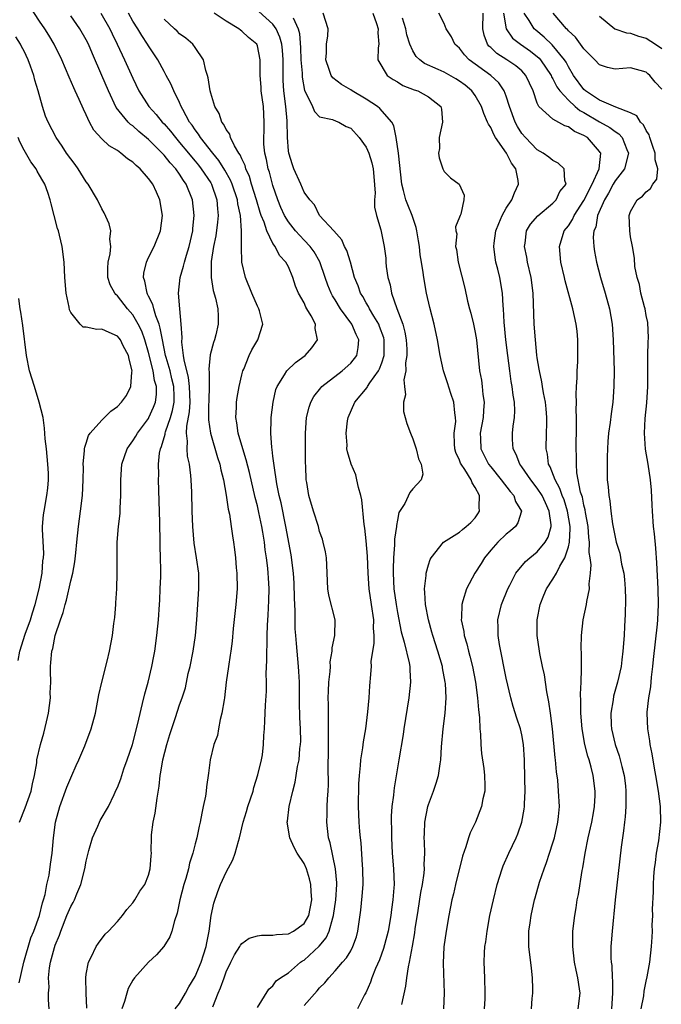
# Model space of a CAD drawing. Units: inches. Extents: x 2509406 to 2511000, y 1533000 to 1536000.
# Drawn here: x 2510184 to 2510267, y 1533360 to 1533486 of the extents above; entities that cross this region are included whole.
import ezdxf

# ---------------------------------------------------------------- set-up
doc = ezdxf.new("R2010")
doc.units = ezdxf.units.IN
doc.header["$MEASUREMENT"] = 0
doc.layers.add('LD25081533_2ft', color=73, linetype='Continuous')

msp = doc.modelspace()

# ---------------------------------------------------------------- linework, layer by layer
at = {"layer": 'LD25081533_2ft'}
for points, elevation in [([(2510188.23, 1533359), (2510188.15, 1533360.15), (2510188.16, 1533361), (2510188.21, 1533361.79), (2510188.14, 1533363), (2510188.26, 1533364.26), (2510188.4, 1533365), (2510188.9, 1533366.9), (2510189, 1533367.19), (2510189.54, 1533368.46), (2510189.71, 1533369), (2510190.51, 1533371), (2510191, 1533372.14), (2510191.32, 1533372.68), (2510191.47, 1533373), (2510191.78, 1533373.78), (2510192.31, 1533375), (2510192.83, 1533377), (2510193, 1533378), (2510193.23, 1533379), (2510193.34, 1533379.34), (2510193.79, 1533381), (2510194.48, 1533382.48), (2510194.7, 1533383), (2510194.8, 1533383.2), (2510195.84, 1533385), (2510196.57, 1533386.57), (2510196.86, 1533387.14), (2510197, 1533387.47), (2510197.43, 1533388.57), (2510197.55, 1533389), (2510197.84, 1533389.84), (2510198.27, 1533391), (2510198.95, 1533393), (2510199.47, 1533395), (2510199.74, 1533396.26), (2510200.24, 1533398.24), (2510200.51, 1533399.49), (2510200.96, 1533401), (2510201.45, 1533403), (2510201.68, 1533404.32), (2510201.81, 1533405), (2510202.09, 1533407), (2510202.29, 1533409), (2510202.42, 1533411), (2510202.44, 1533411.56), (2510202.52, 1533413), (2510202.57, 1533414.57), (2510202.58, 1533415.42), (2510202.55, 1533417), (2510202.49, 1533418.49), (2510202.5, 1533419.5), (2510202.45, 1533421), (2510202.44, 1533421.56), (2510202.29, 1533427), (2510202.32, 1533427.68), (2510202.28, 1533429), (2510202.42, 1533430.42), (2510202.54, 1533431), (2510202.69, 1533431.31), (2510203.14, 1533432.86), (2510203.14, 1533433), (2510203.19, 1533433.19), (2510203.82, 1533435), (2510204.09, 1533435.91), (2510204.28, 1533437), (2510204.28, 1533437.72), (2510204.24, 1533439), (2510204.01, 1533440.01), (2510203.77, 1533441), (2510203.26, 1533442.74), (2510203.2, 1533443), (2510202.78, 1533445), (2510202.52, 1533446.52), (2510202.36, 1533447), (2510201.93, 1533448.07), (2510201.68, 1533449), (2510201.56, 1533449.56), (2510201, 1533450.63), (2510200.89, 1533450.89), (2510200.82, 1533451), (2510200.53, 1533452.53), (2510200.35, 1533453), (2510200.41, 1533453.59), (2510200.74, 1533455), (2510201, 1533455.57), (2510201.74, 1533457), (2510202.56, 1533459), (2510202.8, 1533461), (2510202.44, 1533463), (2510202.03, 1533463.97), (2510201.54, 1533465), (2510201, 1533465.75), (2510199.92, 1533467), (2510199.4, 1533467.4), (2510199, 1533467.82), (2510198.28, 1533468.28), (2510197.45, 1533469), (2510197, 1533469.32), (2510195.94, 1533469.94), (2510195, 1533470.84), (2510193.97, 1533471.97), (2510193.42, 1533473), (2510193, 1533473.92), (2510192.64, 1533474.64), (2510192.1, 1533475.9), (2510191.59, 1533477), (2510191.39, 1533477.39), (2510190.78, 1533478.78), (2510189.85, 1533481), (2510188.87, 1533483), (2510188.18, 1533484.18), (2510187.67, 1533485), (2510187, 1533485.95), (2510185.8, 1533487.8)], 7756), ([(2510221, 1533359.43), (2510222.69, 1533361.31), (2510223, 1533361.69), (2510223.66, 1533362.34), (2510224.18, 1533363), (2510225, 1533363.88), (2510225.96, 1533365), (2510226.45, 1533365.55), (2510227, 1533366.48), (2510227.28, 1533367), (2510227.73, 1533368.27), (2510227.93, 1533369), (2510228.32, 1533371.68), (2510228.49, 1533373.51), (2510228.59, 1533375), (2510228.57, 1533377), (2510228.53, 1533377.47), (2510228.34, 1533380.34), (2510228.26, 1533381), (2510228.18, 1533381.82), (2510228.1, 1533383), (2510228.02, 1533385), (2510228.05, 1533387.95), (2510228.13, 1533389), (2510228.28, 1533390.28), (2510228.32, 1533391), (2510228.57, 1533392.57), (2510228.66, 1533393.34), (2510228.93, 1533395), (2510229.2, 1533397.2), (2510229.36, 1533399), (2510229.46, 1533400.54), (2510229.51, 1533401), (2510229.53, 1533401.53), (2510229.67, 1533403), (2510229.65, 1533403.65), (2510229.86, 1533405), (2510230.04, 1533405.97), (2510230, 1533407), (2510229.93, 1533407.93), (2510229.96, 1533409), (2510229.68, 1533411), (2510229.37, 1533413), (2510229.24, 1533415), (2510229.18, 1533417.18), (2510229, 1533419.17), (2510228.8, 1533420.8), (2510228.72, 1533421.28), (2510228.44, 1533424.44), (2510228.31, 1533425), (2510228, 1533426), (2510227.81, 1533427), (2510227.65, 1533427.65), (2510227.05, 1533429), (2510226.59, 1533430.59), (2510226.52, 1533431), (2510226.53, 1533431.47), (2510226.41, 1533433), (2510226.6, 1533434.6), (2510226.66, 1533435), (2510227.54, 1533437), (2510229.12, 1533438.88), (2510229.17, 1533439), (2510229.48, 1533439.48), (2510230.57, 1533441), (2510230.72, 1533441.28), (2510231, 1533442.05), (2510231.29, 1533443), (2510231.3, 1533445), (2510231.25, 1533445.25), (2510230.72, 1533446.72), (2510230.61, 1533447), (2510229.97, 1533448.03), (2510229.41, 1533449), (2510229.29, 1533449.29), (2510229, 1533449.76), (2510228.56, 1533450.56), (2510228.27, 1533451), (2510227.95, 1533451.95), (2510227.51, 1533453), (2510226.97, 1533455), (2510226.49, 1533456.49), (2510226.22, 1533457), (2510225.86, 1533457.86), (2510224.84, 1533459), (2510222.99, 1533461), (2510222.36, 1533462.36), (2510221.73, 1533463), (2510221, 1533463.98), (2510220.58, 1533465), (2510219.7, 1533467), (2510219.51, 1533467.51), (2510219.03, 1533469), (2510219, 1533469.3), (2510218.87, 1533471), (2510218.83, 1533473.17), (2510218.66, 1533475), (2510218.4, 1533477), (2510218.32, 1533478.32), (2510218.3, 1533479), (2510218.32, 1533479.68), (2510218.31, 1533481), (2510218.22, 1533482.22), (2510218.13, 1533483), (2510217.91, 1533483.91), (2510217.41, 1533485), (2510217, 1533485.59), (2510215.19, 1533487.19)], 7744), ([(2510193.09, 1533359.09), (2510193, 1533361), (2510192.94, 1533363), (2510193, 1533363.46), (2510193.28, 1533365), (2510193.63, 1533365.63), (2510194.27, 1533367), (2510194.55, 1533367.45), (2510195.41, 1533368.59), (2510195.84, 1533369), (2510197, 1533370.24), (2510197.66, 1533371), (2510198.22, 1533371.78), (2510199, 1533372.64), (2510199.25, 1533373), (2510199.87, 1533374.13), (2510200.51, 1533375), (2510201, 1533376.18), (2510201.23, 1533377), (2510201.33, 1533378.67), (2510201.38, 1533379), (2510201.36, 1533379.36), (2510201.37, 1533381), (2510201.39, 1533381.39), (2510201.58, 1533383), (2510201.84, 1533384.16), (2510202.1, 1533386.1), (2510202.37, 1533387.63), (2510202.49, 1533389), (2510202.59, 1533389.41), (2510202.83, 1533391), (2510203.35, 1533393), (2510203.73, 1533394.27), (2510204.47, 1533396.47), (2510205, 1533398.1), (2510205.32, 1533399), (2510205.74, 1533400.26), (2510206.12, 1533402.12), (2510206.34, 1533403), (2510206.74, 1533405), (2510207.03, 1533407), (2510207.21, 1533409), (2510207.48, 1533413), (2510207.46, 1533415), (2510207.19, 1533417), (2510206.87, 1533418.87), (2510206.68, 1533421), (2510206.61, 1533423), (2510206.56, 1533425.44), (2510206.5, 1533427), (2510206.45, 1533427.55), (2510206.26, 1533429), (2510206.03, 1533430.03), (2510205.96, 1533431), (2510206.03, 1533431.97), (2510205.9, 1533433), (2510205.91, 1533433.91), (2510206.27, 1533435.73), (2510206.34, 1533437), (2510206.28, 1533439), (2510206.16, 1533440.16), (2510205.57, 1533442.43), (2510205.52, 1533443), (2510205.28, 1533444.72), (2510205.32, 1533445.32), (2510205.21, 1533447), (2510205.01, 1533448.99), (2510204.85, 1533451), (2510205.06, 1533453), (2510205.52, 1533454.48), (2510205.62, 1533455), (2510205.87, 1533455.87), (2510206.24, 1533457), (2510206.68, 1533459), (2510206.7, 1533459.3), (2510206.88, 1533461), (2510206.67, 1533463), (2510205.86, 1533465), (2510205.49, 1533465.49), (2510205, 1533466.29), (2510204.5, 1533467), (2510203.77, 1533467.77), (2510203, 1533468.75), (2510201, 1533470.75), (2510199.77, 1533471.77), (2510199, 1533472.49), (2510198.7, 1533472.7), (2510198.4, 1533473), (2510196.86, 1533474.86), (2510195.85, 1533477), (2510195, 1533478.99), (2510193.78, 1533481.78), (2510193.28, 1533483), (2510193, 1533483.55), (2510192.17, 1533485), (2510191, 1533486.65)], 7754), ([(2510194.88, 1533487), (2510196.01, 1533485), (2510196.32, 1533484.32), (2510196.98, 1533483), (2510197.93, 1533481), (2510199, 1533478.63), (2510199.77, 1533477), (2510201.05, 1533475), (2510201.98, 1533473.98), (2510202.76, 1533473), (2510203, 1533472.76), (2510203.82, 1533471.82), (2510204.46, 1533471), (2510205, 1533470.39), (2510206.15, 1533469), (2510206.52, 1533468.52), (2510207, 1533467.97), (2510207.44, 1533467.44), (2510207.79, 1533467), (2510209, 1533465.19), (2510209.11, 1533465), (2510209.8, 1533463), (2510209.86, 1533461.86), (2510209.96, 1533461), (2510209.89, 1533460.11), (2510209.64, 1533458.36), (2510209.35, 1533457), (2510209.06, 1533455.06), (2510209.05, 1533453), (2510209.33, 1533451.33), (2510209.62, 1533450.38), (2510209.92, 1533449), (2510209.96, 1533448.05), (2510209.96, 1533447), (2510209.65, 1533445.65), (2510209.47, 1533445), (2510209.34, 1533444.66), (2510208.94, 1533443.06), (2510208.76, 1533441.24), (2510208.82, 1533440.82), (2510208.79, 1533439), (2510208.75, 1533437.25), (2510208.75, 1533437), (2510208.73, 1533436.74), (2510208.72, 1533434.72), (2510208.96, 1533433), (2510209.86, 1533429.86), (2510210.17, 1533429), (2510210.29, 1533428.29), (2510210.63, 1533427), (2510210.98, 1533425.02), (2510211.24, 1533423.24), (2510211.41, 1533422.59), (2510211.65, 1533421), (2510211.8, 1533419.8), (2510211.94, 1533419), (2510212.07, 1533418.07), (2510212.19, 1533417), (2510212.29, 1533415.71), (2510212.37, 1533415), (2510212.39, 1533413), (2510212.22, 1533411), (2510211.89, 1533407.89), (2510211.75, 1533406.25), (2510211.57, 1533405), (2510211.51, 1533404.49), (2510211.27, 1533403), (2510211, 1533401), (2510210.77, 1533399), (2510210.71, 1533398.71), (2510210.45, 1533397), (2510210.22, 1533396.22), (2510209.99, 1533395), (2510209.87, 1533394.13), (2510209.41, 1533393), (2510208.92, 1533391), (2510208.7, 1533389.3), (2510208.45, 1533387.55), (2510208.42, 1533387), (2510208.34, 1533386.34), (2510208.05, 1533385), (2510207.84, 1533384.16), (2510207.64, 1533383), (2510207.5, 1533382.5), (2510207.22, 1533381), (2510207, 1533380.23), (2510206.72, 1533379), (2510206.28, 1533377.72), (2510206.14, 1533377), (2510205.78, 1533375.78), (2510205.53, 1533375), (2510205.02, 1533373), (2510204.68, 1533371.32), (2510204.33, 1533370.33), (2510204.01, 1533369), (2510203.74, 1533368.26), (2510202.99, 1533367.01), (2510202.04, 1533365.96), (2510201, 1533364.99), (2510199.21, 1533363), (2510199, 1533362.68), (2510198.4, 1533361.6), (2510198.21, 1533361), (2510197.93, 1533359.93), (2510197.59, 1533359)], 7752), ([(2510204.45, 1533359), (2510205, 1533359.69), (2510205.74, 1533361), (2510206.17, 1533361.83), (2510207, 1533363.15), (2510207.79, 1533365), (2510208.07, 1533365.93), (2510208.43, 1533367), (2510208.5, 1533367.5), (2510208.79, 1533369), (2510209.07, 1533371), (2510209.4, 1533372.6), (2510209.91, 1533374.09), (2510210.25, 1533375), (2510211, 1533376.56), (2510211.86, 1533378.14), (2510212.15, 1533379), (2510212.57, 1533380.57), (2510212.71, 1533381), (2510213.17, 1533383), (2510213.61, 1533384.39), (2510213.76, 1533385), (2510214.44, 1533387), (2510214.56, 1533387.44), (2510215.08, 1533389.08), (2510215.52, 1533391), (2510215.64, 1533391.64), (2510215.79, 1533393), (2510215.85, 1533394.15), (2510215.92, 1533395), (2510215.98, 1533396.02), (2510216.04, 1533398.04), (2510216.17, 1533399.83), (2510216.17, 1533401), (2510216.13, 1533402.13), (2510216.23, 1533403.77), (2510216.21, 1533405), (2510216.24, 1533405.76), (2510216.26, 1533407), (2510216.31, 1533408.31), (2510216.4, 1533409.6), (2510216.49, 1533411.51), (2510216.51, 1533413), (2510216.41, 1533414.41), (2510216.39, 1533415), (2510216.34, 1533415.66), (2510216.18, 1533417), (2510216.01, 1533418.01), (2510215.91, 1533419), (2510215.7, 1533420.3), (2510215.57, 1533421), (2510215.2, 1533422.8), (2510215, 1533423.66), (2510214.72, 1533424.72), (2510213.97, 1533427.97), (2510213.58, 1533429.58), (2510213.11, 1533431), (2510212.51, 1533433), (2510212.34, 1533434.34), (2510212.21, 1533435), (2510212.3, 1533436.3), (2510212.32, 1533437), (2510212.4, 1533437.6), (2510212.66, 1533439), (2510213, 1533440.5), (2510213.13, 1533441), (2510213.24, 1533441.24), (2510213.93, 1533443), (2510214.28, 1533443.72), (2510215.07, 1533445), (2510215.7, 1533447), (2510215.26, 1533448.74), (2510215.18, 1533449), (2510215, 1533449.34), (2510214.27, 1533451), (2510213.47, 1533453), (2510213.02, 1533455), (2510212.97, 1533456.97), (2510212.98, 1533459.02), (2510212.82, 1533461), (2510212.48, 1533462.48), (2510212.43, 1533463), (2510211.76, 1533465), (2510211.54, 1533465.54), (2510210.83, 1533466.83), (2510210.06, 1533468.06), (2510209.27, 1533469), (2510207.67, 1533471), (2510207.43, 1533471.43), (2510207, 1533471.98), (2510206.6, 1533472.6), (2510206.29, 1533473), (2510205.4, 1533474.6), (2510205.21, 1533475), (2510205, 1533475.5), (2510204.25, 1533477), (2510203.89, 1533477.89), (2510203.29, 1533479), (2510203, 1533479.49), (2510202.2, 1533481), (2510201, 1533482.81), (2510200.89, 1533483), (2510200.13, 1533484.13), (2510199.61, 1533485), (2510199, 1533485.96), (2510198.41, 1533487)], 7750), ([(2510209.26, 1533359.26), (2510209.97, 1533361), (2510210.28, 1533361.72), (2510210.71, 1533363), (2510211, 1533363.76), (2510211.6, 1533365), (2510212.04, 1533365.96), (2510212.73, 1533367), (2510212.81, 1533367.19), (2510213, 1533367.41), (2510213.93, 1533368.07), (2510215, 1533368.41), (2510215.51, 1533368.49), (2510217, 1533368.47), (2510217.44, 1533368.56), (2510219, 1533368.65), (2510219.66, 1533369), (2510221, 1533369.97), (2510221.6, 1533371), (2510222, 1533373), (2510221.91, 1533374.09), (2510221.88, 1533375), (2510221.71, 1533375.71), (2510221.31, 1533377), (2510221, 1533377.71), (2510220.13, 1533379), (2510219.73, 1533379.73), (2510219.18, 1533381), (2510218.85, 1533383), (2510218.87, 1533383.13), (2510219.08, 1533385), (2510219.54, 1533387), (2510219.86, 1533388.14), (2510220, 1533389), (2510220.16, 1533390.16), (2510220.36, 1533391), (2510220.47, 1533392.47), (2510220.55, 1533393), (2510220.57, 1533393.43), (2510220.55, 1533395), (2510220.46, 1533396.46), (2510220.41, 1533398.41), (2510220.41, 1533401), (2510220.35, 1533402.35), (2510220.3, 1533403), (2510220.1, 1533405), (2510220.04, 1533405.96), (2510219.94, 1533407), (2510219.87, 1533407.87), (2510219.85, 1533410.15), (2510219.78, 1533411.78), (2510219.73, 1533413.73), (2510219.64, 1533415), (2510219.36, 1533417.36), (2510218.68, 1533421), (2510218.05, 1533424.05), (2510217.82, 1533425), (2510217.52, 1533426.48), (2510217.15, 1533428.85), (2510217.13, 1533429.13), (2510217, 1533430.06), (2510216.9, 1533430.9), (2510216.85, 1533431.15), (2510216.71, 1533433), (2510216.78, 1533434.78), (2510216.77, 1533435), (2510217.02, 1533436.98), (2510217.39, 1533438.61), (2510217.55, 1533439), (2510218.5, 1533440.5), (2510218.78, 1533441), (2510219.89, 1533442.11), (2510221.13, 1533443), (2510222.01, 1533443.99), (2510222.73, 1533445), (2510222.45, 1533446.45), (2510222.46, 1533447), (2510221.91, 1533448.09), (2510221.37, 1533449), (2510221.22, 1533449.22), (2510221, 1533449.75), (2510220.29, 1533451), (2510219.9, 1533451.9), (2510219.55, 1533453), (2510219, 1533454.37), (2510218.68, 1533455), (2510217.84, 1533455.84), (2510217.29, 1533457), (2510217, 1533457.4), (2510216.22, 1533459), (2510215.86, 1533460.14), (2510215.49, 1533461), (2510215.36, 1533461.36), (2510214.87, 1533463), (2510214.26, 1533465), (2510213.98, 1533465.98), (2510213.52, 1533467), (2510213.42, 1533467.42), (2510213, 1533468.26), (2510212.79, 1533468.79), (2510212.63, 1533469), (2510212.04, 1533469.96), (2510211.56, 1533471), (2510211.46, 1533471.46), (2510211, 1533472.05), (2510210.7, 1533472.7), (2510210.44, 1533473), (2510210.08, 1533474.08), (2510209.53, 1533475), (2510209, 1533476.71), (2510208.93, 1533477), (2510208.69, 1533478.69), (2510208.6, 1533479), (2510208.38, 1533479.62), (2510208.08, 1533481), (2510207, 1533482.6), (2510206.68, 1533483), (2510205.78, 1533483.78), (2510205, 1533484.34), (2510204.68, 1533484.68), (2510204.34, 1533485), (2510203, 1533486.23)], 7748), ([(2510215, 1533359.19), (2510216.46, 1533361.54), (2510217, 1533361.96), (2510217.41, 1533362.59), (2510217.98, 1533363), (2510219, 1533363.63), (2510220.56, 1533365), (2510220.82, 1533365.18), (2510221, 1533365.27), (2510222.93, 1533367.07), (2510223.85, 1533368.15), (2510224.23, 1533369), (2510224.69, 1533370.69), (2510224.81, 1533371), (2510225.09, 1533373), (2510225.2, 1533375), (2510225.2, 1533375.2), (2510225.05, 1533377), (2510224.35, 1533380.35), (2510224.14, 1533381), (2510223.93, 1533383), (2510223.99, 1533384.01), (2510223.99, 1533385), (2510224.02, 1533386.02), (2510224.1, 1533387), (2510224.14, 1533387.86), (2510224.12, 1533390.12), (2510224.14, 1533392.14), (2510224.13, 1533393.87), (2510224.16, 1533395), (2510224.13, 1533395.87), (2510224.14, 1533398.14), (2510224.12, 1533399), (2510224.15, 1533399.85), (2510224.21, 1533401), (2510224.36, 1533402.36), (2510224.39, 1533403), (2510224.38, 1533403.62), (2510224.62, 1533405), (2510224.6, 1533405.4), (2510224.94, 1533407), (2510225.01, 1533409), (2510224.17, 1533412.17), (2510224.06, 1533413), (2510223.98, 1533415), (2510223.92, 1533416.08), (2510223.89, 1533417), (2510223.74, 1533417.74), (2510223.47, 1533419), (2510223.36, 1533419.36), (2510223, 1533420.37), (2510222.84, 1533421), (2510222.21, 1533423), (2510221.61, 1533425), (2510221.35, 1533426.65), (2510221.28, 1533427), (2510221.23, 1533428.77), (2510221.2, 1533429.2), (2510221.17, 1533433), (2510221.3, 1533435), (2510221.64, 1533436.36), (2510221.86, 1533437), (2510222.27, 1533437.73), (2510223.15, 1533438.85), (2510223.3, 1533439), (2510225.9, 1533441), (2510227, 1533441.99), (2510227.79, 1533443), (2510227.98, 1533444.02), (2510228.05, 1533445), (2510227.69, 1533445.69), (2510227.16, 1533447), (2510225.71, 1533449), (2510225, 1533450.13), (2510224.65, 1533450.65), (2510224.47, 1533451), (2510224.05, 1533452.05), (2510223.72, 1533453), (2510223.05, 1533455.05), (2510222.31, 1533456.31), (2510221.8, 1533457), (2510221, 1533457.83), (2510219.92, 1533459), (2510219, 1533460.17), (2510218.48, 1533461), (2510218.02, 1533462.02), (2510217.63, 1533463), (2510217, 1533464.85), (2510216.54, 1533466.54), (2510216.39, 1533467), (2510216.17, 1533468.17), (2510215.96, 1533469), (2510215.85, 1533470.15), (2510215.83, 1533471), (2510215.88, 1533471.88), (2510215.89, 1533473), (2510215.78, 1533475), (2510215.49, 1533477), (2510215.47, 1533477.47), (2510215.35, 1533479), (2510215.35, 1533480.65), (2510215.36, 1533481), (2510215, 1533482.79), (2510214.92, 1533483), (2510213.86, 1533483.86), (2510213, 1533484.7), (2510212.82, 1533484.82), (2510212.62, 1533485), (2510211, 1533485.95), (2510209.46, 1533487)], 7746), ([(2510219.62, 1533486.38), (2510220.24, 1533485), (2510220.4, 1533484.4), (2510220.54, 1533482.54), (2510220.6, 1533481), (2510220.74, 1533479.26), (2510220.75, 1533478.75), (2510221.06, 1533477.06), (2510221.25, 1533476.75), (2510222.1, 1533475), (2510222.35, 1533474.35), (2510223, 1533473.67), (2510224.66, 1533473.34), (2510225.13, 1533473.13), (2510225.49, 1533473), (2510226.43, 1533472.43), (2510227, 1533472.22), (2510228.1, 1533471), (2510229, 1533469.75), (2510229.33, 1533469), (2510229.74, 1533467.74), (2510229.89, 1533467), (2510229.99, 1533465.99), (2510230.13, 1533463.87), (2510230.08, 1533463), (2510230.06, 1533462.06), (2510230.32, 1533461), (2510230.86, 1533459.14), (2510231.3, 1533457), (2510231.51, 1533455.51), (2510231.52, 1533455), (2510231.57, 1533454.43), (2510231.79, 1533453), (2510232.06, 1533452.06), (2510232.26, 1533451), (2510232.95, 1533449.05), (2510233.71, 1533447), (2510233.98, 1533445.98), (2510234.13, 1533445), (2510234.2, 1533443.8), (2510234.21, 1533443), (2510234.06, 1533442.06), (2510234.1, 1533441), (2510233.84, 1533439.84), (2510233.92, 1533439), (2510234.05, 1533437.95), (2510233.81, 1533437), (2510233.81, 1533435.81), (2510234.23, 1533434.23), (2510234.69, 1533433), (2510235, 1533432.28), (2510235.43, 1533431), (2510235.7, 1533429.7), (2510236.05, 1533429), (2510236.26, 1533427.74), (2510236.06, 1533427), (2510235, 1533425.86), (2510234.61, 1533425.39), (2510233.95, 1533423.95), (2510233.21, 1533422.79), (2510233, 1533421.82), (2510232.87, 1533421.13), (2510232.87, 1533421), (2510232.63, 1533419.37), (2510232.63, 1533418.63), (2510232.5, 1533417), (2510232.45, 1533415.55), (2510232.45, 1533415), (2510232.56, 1533413), (2510232.83, 1533411), (2510233, 1533409.95), (2510233.48, 1533407.48), (2510233.87, 1533406.13), (2510234.5, 1533403.5), (2510234.59, 1533403), (2510234.59, 1533402.59), (2510234.69, 1533401), (2510234.49, 1533399), (2510233.83, 1533395), (2510233.73, 1533394.27), (2510233.21, 1533391), (2510232.58, 1533387.42), (2510232.53, 1533387), (2510232.49, 1533386.49), (2510232.3, 1533385), (2510232.22, 1533383.78), (2510232.21, 1533383), (2510232.23, 1533382.23), (2510232.23, 1533381), (2510232.34, 1533379), (2510232.5, 1533377), (2510232.58, 1533375), (2510232.56, 1533374.56), (2510232.44, 1533373), (2510232.24, 1533371.76), (2510232.16, 1533371), (2510231.81, 1533369), (2510231.66, 1533368.34), (2510231.24, 1533366.76), (2510230.7, 1533365.3), (2510230.21, 1533364.21), (2510229.73, 1533363), (2510229.56, 1533362.44), (2510228.94, 1533361.06), (2510228.79, 1533360.79), (2510227.86, 1533359)], 7742), ([(2510233.56, 1533359.56), (2510234.1, 1533361.9), (2510234.21, 1533363), (2510234.42, 1533364.42), (2510234.56, 1533365), (2510234.94, 1533367.06), (2510235.23, 1533368.77), (2510235.3, 1533369.3), (2510235.66, 1533371.66), (2510236.04, 1533373.96), (2510236.24, 1533375), (2510236.45, 1533376.45), (2510236.48, 1533377), (2510236.46, 1533377.54), (2510236.52, 1533379), (2510236.49, 1533380.49), (2510236.46, 1533381), (2510236.47, 1533381.53), (2510236.55, 1533383), (2510236.92, 1533385), (2510237, 1533385.28), (2510237.63, 1533387), (2510237.98, 1533388.02), (2510238.3, 1533389), (2510238.51, 1533390.51), (2510238.6, 1533391), (2510238.69, 1533392.69), (2510238.91, 1533395), (2510239.16, 1533397), (2510239.26, 1533399), (2510239.18, 1533400.82), (2510239.16, 1533401), (2510238.82, 1533402.82), (2510238.79, 1533403), (2510238.2, 1533405), (2510237.55, 1533407), (2510237.44, 1533407.44), (2510236.99, 1533409), (2510236.6, 1533411), (2510236.54, 1533412.54), (2510236.47, 1533413), (2510236.7, 1533414.7), (2510236.7, 1533415), (2510237, 1533416.1), (2510237.22, 1533416.78), (2510237.36, 1533417), (2510238.95, 1533419), (2510241, 1533420.3), (2510241.37, 1533420.63), (2510241.87, 1533421), (2510242.46, 1533421.54), (2510243, 1533422.11), (2510243.36, 1533422.64), (2510243.58, 1533423), (2510243.5, 1533423.5), (2510243.56, 1533425), (2510243, 1533426.02), (2510242.6, 1533426.6), (2510242.5, 1533427), (2510241.67, 1533428.33), (2510241.21, 1533429), (2510241.14, 1533429.14), (2510241, 1533429.52), (2510240.53, 1533430.53), (2510240.4, 1533431), (2510240.35, 1533431.65), (2510240.31, 1533433), (2510240.5, 1533434.5), (2510240.49, 1533435), (2510240.38, 1533435.62), (2510240.26, 1533437), (2510239.89, 1533438.11), (2510239.47, 1533439.47), (2510238.94, 1533441), (2510238.49, 1533443), (2510238.17, 1533445), (2510237.74, 1533447), (2510237.17, 1533449.17), (2510236.75, 1533451), (2510236.39, 1533453), (2510236.33, 1533453.67), (2510236.11, 1533455), (2510235.93, 1533455.93), (2510235.86, 1533457), (2510235.72, 1533457.72), (2510235.52, 1533459), (2510235.43, 1533459.43), (2510234.9, 1533461), (2510234.34, 1533462.34), (2510234.09, 1533463), (2510233.8, 1533464.2), (2510233.57, 1533465), (2510233.15, 1533469), (2510232.86, 1533471), (2510232.53, 1533472.53), (2510232.27, 1533473), (2510230.75, 1533474.75), (2510230.46, 1533475), (2510229, 1533475.96), (2510227.19, 1533477), (2510227, 1533477.12), (2510225.82, 1533477.82), (2510224.69, 1533478.69), (2510224.48, 1533479), (2510224.24, 1533479.76), (2510223.79, 1533481), (2510223.88, 1533481.88), (2510223.88, 1533483), (2510224.06, 1533484.06), (2510224.1, 1533485), (2510223.44, 1533487)], 7740), ([(2510229.83, 1533487), (2510230.33, 1533485.67), (2510230.54, 1533485), (2510230.48, 1533484.48), (2510230.6, 1533483), (2510230.52, 1533482.52), (2510230.51, 1533481), (2510231.69, 1533479), (2510232.45, 1533478.45), (2510233, 1533478.15), (2510233.71, 1533477.71), (2510235.16, 1533477.16), (2510235.65, 1533477), (2510237, 1533476.26), (2510238.6, 1533475), (2510238.66, 1533474.66), (2510238.82, 1533473), (2510238.38, 1533471), (2510238.4, 1533469.6), (2510238.31, 1533469), (2510238.39, 1533468.39), (2510238.84, 1533467), (2510239, 1533466.62), (2510239.84, 1533465.84), (2510240.96, 1533465), (2510241.58, 1533463.58), (2510241.56, 1533463), (2510241.17, 1533461.17), (2510241.08, 1533461), (2510241, 1533460.75), (2510240.47, 1533459.53), (2510240.54, 1533459), (2510240.63, 1533458.63), (2510240.49, 1533457), (2510240.6, 1533456.6), (2510240.83, 1533455), (2510241.66, 1533451.66), (2510242.04, 1533449.96), (2510242.28, 1533449), (2510242.44, 1533448.44), (2510242.78, 1533447), (2510243, 1533445.94), (2510243.17, 1533445), (2510243.58, 1533441), (2510243.81, 1533439.81), (2510243.92, 1533439), (2510244.01, 1533437.99), (2510244.17, 1533437), (2510244.08, 1533435.92), (2510244.04, 1533435), (2510243.66, 1533433), (2510243.7, 1533432.3), (2510243.73, 1533431), (2510244.74, 1533429), (2510245, 1533428.66), (2510246.36, 1533427), (2510247.49, 1533425.49), (2510247.98, 1533425), (2510248.21, 1533424.21), (2510248.98, 1533423), (2510248.51, 1533421.49), (2510248.2, 1533421), (2510247.55, 1533420.45), (2510247, 1533420.03), (2510245.94, 1533419), (2510245, 1533417.95), (2510244.21, 1533417), (2510243.76, 1533416.24), (2510242.98, 1533415), (2510241.89, 1533413), (2510241.44, 1533411.44), (2510241.28, 1533411), (2510241.25, 1533409.25), (2510241.22, 1533409), (2510241.53, 1533407.53), (2510241.59, 1533407), (2510241.93, 1533405.93), (2510242.15, 1533405), (2510242.34, 1533404.34), (2510242.67, 1533403), (2510243.06, 1533401), (2510243.32, 1533399), (2510243.43, 1533397.43), (2510243.56, 1533396.44), (2510243.6, 1533395), (2510243.69, 1533394.31), (2510243.73, 1533393), (2510243.82, 1533391.82), (2510244.12, 1533389.88), (2510244.2, 1533389), (2510244.27, 1533387.73), (2510244.24, 1533387), (2510244.01, 1533386.01), (2510243.84, 1533385), (2510243.05, 1533383), (2510242.37, 1533381.63), (2510242.15, 1533381), (2510241.81, 1533379.81), (2510241.37, 1533378.63), (2510240.48, 1533375), (2510240.22, 1533373.78), (2510240.02, 1533373), (2510239.63, 1533371), (2510239.27, 1533369), (2510238.98, 1533366.98), (2510238.88, 1533364.88), (2510239, 1533361), (2510238.93, 1533359)], 7738), ([(2510244.2, 1533359), (2510244.28, 1533360.28), (2510244.3, 1533361), (2510244.26, 1533363), (2510244.17, 1533365), (2510244.19, 1533366.19), (2510244.25, 1533367), (2510244.36, 1533367.64), (2510244.53, 1533369), (2510244.91, 1533371), (2510245.35, 1533373), (2510245.84, 1533375), (2510246.47, 1533377), (2510246.62, 1533377.38), (2510247.33, 1533379), (2510248.26, 1533381), (2510248.48, 1533381.52), (2510249, 1533382.99), (2510249.31, 1533384.69), (2510249.34, 1533385), (2510249.34, 1533385.34), (2510249.42, 1533387), (2510249.41, 1533388.59), (2510249.35, 1533391), (2510249.21, 1533393), (2510249, 1533394.22), (2510248.83, 1533395), (2510248.36, 1533396.36), (2510247.88, 1533397.88), (2510247.58, 1533399), (2510247, 1533401.52), (2510246.14, 1533405.86), (2510245.97, 1533407), (2510245.97, 1533407.97), (2510245.94, 1533409), (2510246.39, 1533411), (2510247.2, 1533413), (2510247.45, 1533413.45), (2510248.25, 1533415), (2510249.48, 1533416.52), (2510250.03, 1533417), (2510251, 1533417.77), (2510252, 1533419), (2510252.38, 1533419.62), (2510252.77, 1533421), (2510252.78, 1533421.22), (2510252.53, 1533423), (2510252.03, 1533424.03), (2510251.61, 1533425), (2510251, 1533425.95), (2510250.15, 1533427), (2510249, 1533428.68), (2510248.74, 1533429), (2510248.28, 1533430.28), (2510247.89, 1533431), (2510247.82, 1533432.18), (2510247.82, 1533433), (2510247.9, 1533433.9), (2510248.07, 1533435), (2510248.11, 1533435.89), (2510248.06, 1533437), (2510247.89, 1533437.89), (2510247.77, 1533439), (2510247.65, 1533439.65), (2510247.45, 1533441), (2510247.2, 1533443), (2510246.97, 1533445), (2510246.74, 1533447.26), (2510246.66, 1533449), (2510246.62, 1533449.38), (2510246.52, 1533451), (2510246.17, 1533453), (2510245.92, 1533454.08), (2510245.68, 1533455), (2510245.57, 1533455.57), (2510245.41, 1533457), (2510245.45, 1533457.45), (2510245.68, 1533459), (2510246.04, 1533459.96), (2510246.48, 1533461), (2510247, 1533461.93), (2510247.72, 1533463), (2510248.08, 1533463.92), (2510248.59, 1533465), (2510248.52, 1533465.48), (2510248.22, 1533467), (2510247.7, 1533467.7), (2510247.02, 1533469), (2510245.63, 1533471), (2510245.39, 1533471.39), (2510245, 1533472.29), (2510244.71, 1533472.71), (2510244.61, 1533473), (2510244.1, 1533474.1), (2510243.82, 1533475), (2510243, 1533476.39), (2510242.57, 1533477), (2510241.72, 1533477.72), (2510241, 1533478.25), (2510240.54, 1533478.54), (2510239, 1533479.4), (2510238.25, 1533479.75), (2510236.51, 1533480.51), (2510235.89, 1533481), (2510235.44, 1533481.44), (2510235, 1533482.16), (2510234.61, 1533483), (2510234.23, 1533484.23), (2510234.09, 1533485), (2510233.67, 1533486.33)], 7736), ([(2510250.27, 1533359), (2510250.35, 1533360.35), (2510250.42, 1533361), (2510250.42, 1533361.58), (2510250.38, 1533363), (2510250.25, 1533364.25), (2510249.91, 1533367), (2510249.92, 1533368.08), (2510249.91, 1533369), (2510250.06, 1533370.06), (2510250.2, 1533371), (2510250.64, 1533373), (2510250.71, 1533373.29), (2510251.28, 1533375.28), (2510251.87, 1533377), (2510252.2, 1533377.8), (2510252.56, 1533379), (2510253, 1533380.35), (2510253.19, 1533381), (2510253.65, 1533383), (2510253.73, 1533383.73), (2510253.84, 1533385), (2510253.74, 1533387), (2510253.62, 1533388.38), (2510253.46, 1533389.46), (2510253.33, 1533391), (2510253.29, 1533391.29), (2510252.95, 1533395), (2510252.7, 1533397), (2510252.49, 1533398.49), (2510252.23, 1533399.77), (2510251.92, 1533401.92), (2510251.67, 1533403), (2510251.32, 1533404.68), (2510251.27, 1533405), (2510251, 1533407), (2510250.99, 1533409), (2510251.35, 1533411), (2510251.84, 1533412.16), (2510252.18, 1533413), (2510253, 1533414.22), (2510253.45, 1533415), (2510253.89, 1533415.89), (2510254.55, 1533417), (2510255, 1533418.4), (2510255.13, 1533419), (2510255.23, 1533420.77), (2510255.22, 1533421), (2510254.9, 1533423), (2510254.44, 1533424.44), (2510254.21, 1533425), (2510253.91, 1533425.91), (2510253.28, 1533427), (2510252.66, 1533428.66), (2510252.44, 1533429), (2510252.29, 1533430.29), (2510252.12, 1533431), (2510252.2, 1533433), (2510252.21, 1533434.21), (2510252.23, 1533435), (2510252.13, 1533436.13), (2510252.04, 1533437), (2510251.79, 1533438.21), (2510251.67, 1533439), (2510251.6, 1533439.6), (2510251.27, 1533441), (2510251.25, 1533441.25), (2510251, 1533442.67), (2510250.95, 1533443.05), (2510250.75, 1533445), (2510250.58, 1533447), (2510250.45, 1533451), (2510250.2, 1533453), (2510249.74, 1533455), (2510249.64, 1533455.64), (2510249.34, 1533457), (2510249.43, 1533457.43), (2510249.6, 1533459), (2510250.13, 1533459.87), (2510251.05, 1533460.95), (2510253, 1533462.55), (2510253.43, 1533463), (2510253.91, 1533464.09), (2510254.7, 1533465), (2510254.53, 1533465.47), (2510254.45, 1533467), (2510253.7, 1533467.7), (2510253, 1533468.04), (2510252.49, 1533468.49), (2510251.77, 1533469), (2510251, 1533469.44), (2510249.46, 1533471), (2510249, 1533471.54), (2510248.44, 1533472.44), (2510248.14, 1533473), (2510247.42, 1533475), (2510247, 1533476.34), (2510246.75, 1533477), (2510246.04, 1533478.04), (2510245, 1533479), (2510242.25, 1533481), (2510241.64, 1533481.64), (2510241, 1533482.49), (2510240.39, 1533483), (2510239.97, 1533483.97), (2510239.28, 1533485), (2510239, 1533485.66), (2510238.35, 1533487)], 7734), ([(2510256.26, 1533359), (2510256.49, 1533361), (2510256.43, 1533361.57), (2510256.22, 1533363), (2510255.98, 1533363.98), (2510255.78, 1533365), (2510255.55, 1533367), (2510255.58, 1533369), (2510255.81, 1533371), (2510255.99, 1533372.01), (2510256.14, 1533373), (2510256.28, 1533373.72), (2510256.78, 1533376.78), (2510256.85, 1533377.15), (2510257.16, 1533379), (2510257.55, 1533381), (2510257.99, 1533383), (2510258.22, 1533384.22), (2510258.34, 1533385), (2510258.45, 1533386.45), (2510258.45, 1533387), (2510258.2, 1533389), (2510257.94, 1533390.06), (2510257.67, 1533391), (2510257.48, 1533391.48), (2510257.12, 1533393), (2510256.76, 1533395), (2510256.6, 1533397), (2510256.61, 1533398.61), (2510256.56, 1533399.44), (2510256.63, 1533401), (2510256.69, 1533402.69), (2510256.66, 1533403), (2510256.67, 1533404.67), (2510256.62, 1533405.38), (2510256.66, 1533407), (2510256.88, 1533409), (2510257.32, 1533411), (2510257.36, 1533411.36), (2510257.71, 1533413), (2510257.65, 1533413.65), (2510257.83, 1533415), (2510257.94, 1533416.06), (2510257.8, 1533417), (2510257.68, 1533417.68), (2510257.7, 1533419), (2510257.61, 1533419.61), (2510257.52, 1533421), (2510257.21, 1533422.79), (2510257.16, 1533423.16), (2510257, 1533423.73), (2510256.79, 1533424.79), (2510256.57, 1533425.43), (2510256.08, 1533427.92), (2510256.02, 1533429), (2510256.04, 1533430.04), (2510256, 1533431), (2510256.05, 1533434.05), (2510256.04, 1533435), (2510256.01, 1533435.99), (2510256.04, 1533437), (2510256.01, 1533437.99), (2510256.05, 1533439), (2510256.11, 1533440.11), (2510256.11, 1533441), (2510256.19, 1533442.19), (2510256.22, 1533443), (2510256.21, 1533443.79), (2510256.23, 1533445), (2510256.12, 1533446.12), (2510256, 1533447), (2510255.56, 1533449), (2510254.59, 1533452.59), (2510254.51, 1533453), (2510254.03, 1533455), (2510253.84, 1533457), (2510254.47, 1533459), (2510255, 1533459.67), (2510255.52, 1533460.47), (2510255.74, 1533461), (2510257, 1533462.92), (2510258.07, 1533465), (2510258.97, 1533466.97), (2510259.15, 1533469), (2510259.1, 1533469.1), (2510259, 1533469.22), (2510257.44, 1533471), (2510257, 1533471.28), (2510255.78, 1533471.78), (2510255, 1533472.39), (2510254.52, 1533472.52), (2510253, 1533473.37), (2510251.2, 1533475), (2510251, 1533475.41), (2510250.46, 1533477), (2510249.54, 1533479), (2510249, 1533479.58), (2510248.24, 1533480.24), (2510247.08, 1533481), (2510245.8, 1533481.8), (2510245, 1533482.56), (2510244.77, 1533482.77), (2510244.6, 1533483), (2510244.16, 1533484.16), (2510244.01, 1533485), (2510244.04, 1533487)], 7732), ([(2510246.67, 1533487), (2510247, 1533485), (2510247.8, 1533483.8), (2510248.85, 1533483), (2510250.11, 1533482.11), (2510251.22, 1533481.22), (2510251.41, 1533481), (2510252.76, 1533479), (2510252.83, 1533478.83), (2510253, 1533478.55), (2510253.52, 1533477.52), (2510253.88, 1533477), (2510255, 1533475.8), (2510255.88, 1533475), (2510256.48, 1533474.48), (2510257, 1533474.21), (2510259, 1533473.03), (2510260.31, 1533472.31), (2510261, 1533471.77), (2510261.48, 1533471.48), (2510261.89, 1533471), (2510262.51, 1533469.49), (2510262.74, 1533469), (2510262.23, 1533467), (2510261, 1533465.42), (2510260.76, 1533465), (2510260.15, 1533463.85), (2510259.62, 1533463), (2510258.75, 1533461), (2510258.51, 1533459.49), (2510258.28, 1533459), (2510258.19, 1533458.19), (2510258.25, 1533457), (2510258.34, 1533456.34), (2510258.6, 1533455), (2510259.13, 1533453), (2510259.72, 1533451), (2510260.27, 1533449), (2510260.63, 1533447), (2510260.76, 1533445), (2510260.86, 1533441), (2510260.85, 1533439), (2510260.72, 1533437), (2510260.49, 1533435.51), (2510260.37, 1533434.37), (2510260.15, 1533433), (2510260.07, 1533431.93), (2510260.01, 1533431), (2510259.97, 1533429.97), (2510259.96, 1533427.96), (2510260, 1533427), (2510260.1, 1533426.1), (2510260.18, 1533425), (2510260.31, 1533424.31), (2510260.44, 1533423), (2510260.67, 1533421.33), (2510261, 1533419.62), (2510261.15, 1533419), (2510261.6, 1533417.6), (2510261.84, 1533416.16), (2510262.12, 1533415), (2510262.21, 1533414.21), (2510262.31, 1533413), (2510262.34, 1533411.66), (2510262.3, 1533409.7), (2510262.21, 1533408.2), (2510262.15, 1533407), (2510262.01, 1533405), (2510261.87, 1533403.87), (2510261.76, 1533403), (2510261.31, 1533401), (2510260.8, 1533399.2), (2510260.74, 1533398.74), (2510260.45, 1533397), (2510260.5, 1533395.5), (2510260.54, 1533395), (2510261.02, 1533393), (2510261.54, 1533391.54), (2510261.86, 1533390.14), (2510262.15, 1533389), (2510262.32, 1533387.68), (2510262.4, 1533387), (2510262.36, 1533386.36), (2510262.4, 1533385), (2510262.31, 1533383.68), (2510262.2, 1533383), (2510262.1, 1533381.9), (2510261.94, 1533381), (2510261.78, 1533379.78), (2510261.02, 1533373.02), (2510260.61, 1533369), (2510260.5, 1533367.5), (2510260.47, 1533367), (2510260.47, 1533365.53), (2510260.51, 1533365), (2510260.58, 1533364.58), (2510260.64, 1533363), (2510260.67, 1533362.67), (2510260.66, 1533361), (2510260.53, 1533359)], 7730), ([(2510264.37, 1533359), (2510264.68, 1533360.68), (2510264.74, 1533361.26), (2510265, 1533362.56), (2510265.14, 1533363.14), (2510265.46, 1533365), (2510265.68, 1533367), (2510265.77, 1533368.23), (2510265.79, 1533369), (2510265.78, 1533369.78), (2510265.84, 1533371), (2510265.82, 1533371.82), (2510265.96, 1533374.04), (2510265.96, 1533375), (2510266, 1533376), (2510266.08, 1533377), (2510266.18, 1533377.82), (2510266.33, 1533379), (2510266.61, 1533380.61), (2510266.89, 1533383), (2510266.84, 1533385), (2510266.59, 1533387), (2510266.26, 1533389), (2510266.07, 1533389.93), (2510265.78, 1533391.78), (2510265.5, 1533393), (2510265.45, 1533393.45), (2510265.19, 1533395), (2510265.13, 1533397), (2510265.13, 1533397.13), (2510265.33, 1533399), (2510265.59, 1533400.41), (2510265.66, 1533401.66), (2510265.85, 1533403), (2510265.93, 1533403.93), (2510266.46, 1533408.46), (2510266.51, 1533409), (2510266.58, 1533411), (2510266.52, 1533413), (2510266.35, 1533416.35), (2510266.24, 1533418.24), (2510266.06, 1533420.06), (2510265.96, 1533421), (2510265.79, 1533423), (2510265.77, 1533423.77), (2510265.68, 1533425.68), (2510265.57, 1533427), (2510265.27, 1533429), (2510264.93, 1533430.93), (2510264.77, 1533433), (2510264.87, 1533434.87), (2510265.1, 1533436.9), (2510265.23, 1533439), (2510265.21, 1533443), (2510265.24, 1533444.76), (2510265.28, 1533445.28), (2510265.21, 1533447.21), (2510265, 1533448.13), (2510264.85, 1533449), (2510264.77, 1533449.23), (2510264.3, 1533451), (2510264.12, 1533452.12), (2510263.83, 1533453), (2510263.55, 1533454.45), (2510263.51, 1533455.51), (2510263.24, 1533457), (2510263, 1533458.24), (2510262.9, 1533459), (2510262.83, 1533461), (2510263, 1533461.51), (2510263.85, 1533463), (2510264.53, 1533463.47), (2510265, 1533464.03), (2510265.56, 1533464.44), (2510265.87, 1533465), (2510266.36, 1533465.64), (2510266.48, 1533467), (2510266.16, 1533468.16), (2510266.16, 1533469), (2510265.87, 1533469.87), (2510265.47, 1533471), (2510265.36, 1533471.36), (2510265, 1533471.93), (2510264.64, 1533472.64), (2510264.27, 1533473), (2510263.78, 1533473.78), (2510263, 1533474.19), (2510261.08, 1533474.92), (2510259, 1533475.81), (2510257.2, 1533477), (2510257, 1533477.18), (2510255.66, 1533479), (2510255, 1533480.09), (2510254.69, 1533480.69), (2510254.49, 1533481), (2510252.92, 1533482.92), (2510251.9, 1533483.9), (2510250.8, 1533484.8), (2510250.58, 1533485), (2510249.93, 1533486.07), (2510249.31, 1533487)], 7728), ([(2510267, 1533477.24), (2510266.14, 1533478.14), (2510265.46, 1533479), (2510265.21, 1533479.21), (2510265, 1533479.4), (2510263, 1533479.95), (2510261, 1533479.79), (2510260.03, 1533480.03), (2510259, 1533480.35), (2510258.41, 1533481), (2510257, 1533482.42), (2510255.9, 1533483.9), (2510255, 1533484.74), (2510254.88, 1533484.88), (2510254.75, 1533485), (2510253.02, 1533487)], 7726), ([(2510259, 1533486.59), (2510260.98, 1533484.98), (2510262.48, 1533484.48), (2510263, 1533484.44), (2510264.03, 1533484.03), (2510265, 1533483.8), (2510266.21, 1533483), (2510267, 1533482.46)], 7724), ([(2510184.36, 1533362.36), (2510184.98, 1533365), (2510185.87, 1533368.13), (2510186.24, 1533369), (2510187, 1533371), (2510187.37, 1533372.63), (2510187.51, 1533373), (2510187.72, 1533373.72), (2510187.94, 1533375), (2510188.21, 1533376.21), (2510188.38, 1533377.62), (2510188.6, 1533379), (2510188.77, 1533381), (2510189.03, 1533383), (2510189.59, 1533385), (2510190.52, 1533387.48), (2510191, 1533388.68), (2510191.16, 1533389), (2510191.71, 1533390.29), (2510192.06, 1533391), (2510192.8, 1533392.8), (2510193.63, 1533395), (2510194.18, 1533397), (2510194.63, 1533399.37), (2510194.99, 1533401), (2510195.69, 1533403.69), (2510196, 1533405), (2510196.37, 1533407), (2510196.56, 1533408.56), (2510196.67, 1533409.33), (2510196.8, 1533411), (2510196.82, 1533411.18), (2510196.92, 1533413), (2510196.97, 1533415), (2510196.95, 1533416.95), (2510196.98, 1533419), (2510197.15, 1533421), (2510197.34, 1533422.66), (2510197.36, 1533423.36), (2510197.45, 1533425), (2510197.44, 1533427), (2510197.56, 1533429), (2510198.27, 1533431), (2510198.56, 1533431.44), (2510199, 1533432), (2510199.38, 1533432.62), (2510199.59, 1533433), (2510201, 1533434.91), (2510201.05, 1533435), (2510201.64, 1533436.36), (2510201.88, 1533437), (2510202.01, 1533437.99), (2510202.02, 1533439), (2510201.78, 1533439.78), (2510201.6, 1533441), (2510201, 1533443.37), (2510200.52, 1533445), (2510200.13, 1533446.13), (2510199.69, 1533447), (2510199, 1533448.2), (2510198.29, 1533449), (2510197, 1533450.67), (2510196.81, 1533450.81), (2510196.66, 1533451), (2510196.07, 1533452.07), (2510195.77, 1533453), (2510195.78, 1533454.22), (2510195.81, 1533455), (2510196.06, 1533456.06), (2510196.15, 1533457), (2510196.04, 1533457.96), (2510196.15, 1533459), (2510195.93, 1533459.93), (2510195.32, 1533461.32), (2510195, 1533461.85), (2510194.46, 1533463), (2510193.25, 1533465), (2510193, 1533465.3), (2510191.96, 1533467), (2510191.55, 1533467.55), (2510191, 1533468.25), (2510190.47, 1533469), (2510189.9, 1533469.9), (2510189.11, 1533471), (2510188.08, 1533473), (2510187.77, 1533473.77), (2510187.36, 1533475), (2510186.82, 1533477), (2510186.39, 1533478.39), (2510186.24, 1533479), (2510185.84, 1533480.16), (2510185.52, 1533481), (2510185, 1533482.11), (2510184.69, 1533482.69), (2510184.55, 1533483), (2510183.95, 1533483.95)], 7758), ([(2510184.4, 1533383), (2510185.16, 1533384.84), (2510185.9, 1533387), (2510186.07, 1533387.93), (2510186.35, 1533389), (2510186.62, 1533390.62), (2510186.66, 1533391), (2510187.11, 1533393), (2510187.56, 1533394.44), (2510187.88, 1533395.88), (2510188.15, 1533397), (2510188.39, 1533399), (2510188.37, 1533399.63), (2510188.42, 1533401), (2510188.41, 1533402.41), (2510188.39, 1533403), (2510188.46, 1533403.54), (2510188.58, 1533405), (2510188.68, 1533405.32), (2510189.01, 1533407.01), (2510189.68, 1533409), (2510190.04, 1533409.96), (2510190.28, 1533411), (2510190.46, 1533411.54), (2510191, 1533414.01), (2510191.25, 1533415), (2510191.54, 1533416.46), (2510191.64, 1533417.64), (2510191.79, 1533419), (2510191.99, 1533421), (2510192.26, 1533423), (2510192.51, 1533425), (2510192.61, 1533427), (2510192.64, 1533428.64), (2510192.62, 1533429), (2510192.79, 1533430.79), (2510192.78, 1533431), (2510192.8, 1533431.2), (2510193, 1533431.74), (2510193.3, 1533432.7), (2510193.5, 1533433), (2510195, 1533434.69), (2510196.17, 1533435.83), (2510197, 1533436.45), (2510197.51, 1533437), (2510198.17, 1533437.83), (2510198.72, 1533439), (2510198.84, 1533440.84), (2510198.88, 1533441), (2510198.5, 1533442.5), (2510198.42, 1533443), (2510197.76, 1533444.24), (2510197.38, 1533445), (2510197.22, 1533445.22), (2510197, 1533445.48), (2510195.93, 1533445.93), (2510195, 1533446.39), (2510194.34, 1533446.34), (2510193, 1533446.65), (2510192.62, 1533446.62), (2510192.2, 1533447), (2510191, 1533448.52), (2510190.85, 1533448.85), (2510190.81, 1533449.19), (2510190.43, 1533451), (2510190.25, 1533453), (2510190.14, 1533455), (2510189.89, 1533457), (2510189.55, 1533458.45), (2510189.41, 1533459), (2510189.31, 1533459.31), (2510188.85, 1533461), (2510188.48, 1533462.48), (2510188.36, 1533463), (2510188.05, 1533463.95), (2510187.69, 1533465), (2510187.42, 1533465.42), (2510187, 1533466.19), (2510186.69, 1533466.69), (2510186.55, 1533467), (2510185.88, 1533467.88), (2510185, 1533469.38), (2510184.46, 1533470.46), (2510184.22, 1533471)], 7760), ([(2510184.23, 1533403.77), (2510184.46, 1533405), (2510185.16, 1533407.16), (2510185.81, 1533409), (2510186.1, 1533409.9), (2510186.43, 1533411), (2510186.94, 1533413), (2510187.32, 1533415), (2510187.42, 1533416.58), (2510187.49, 1533417), (2510187.52, 1533417.52), (2510187.35, 1533420.65), (2510187.37, 1533421), (2510187.5, 1533422.5), (2510187.57, 1533423), (2510187.94, 1533425), (2510188.06, 1533425.94), (2510188.13, 1533427), (2510188.13, 1533427.87), (2510188.06, 1533429), (2510187.87, 1533431), (2510187.71, 1533432.29), (2510187.63, 1533433.63), (2510187.44, 1533435), (2510186.96, 1533437), (2510186.32, 1533439), (2510185.71, 1533441), (2510185.3, 1533443), (2510184.83, 1533446.83), (2510184.58, 1533448.58), (2510184.5, 1533449), (2510184.33, 1533450.33)], 7762)]:
    msp.add_lwpolyline(points, dxfattribs=dict(at, elevation=elevation))

doc.saveas('drawing.dxf')
